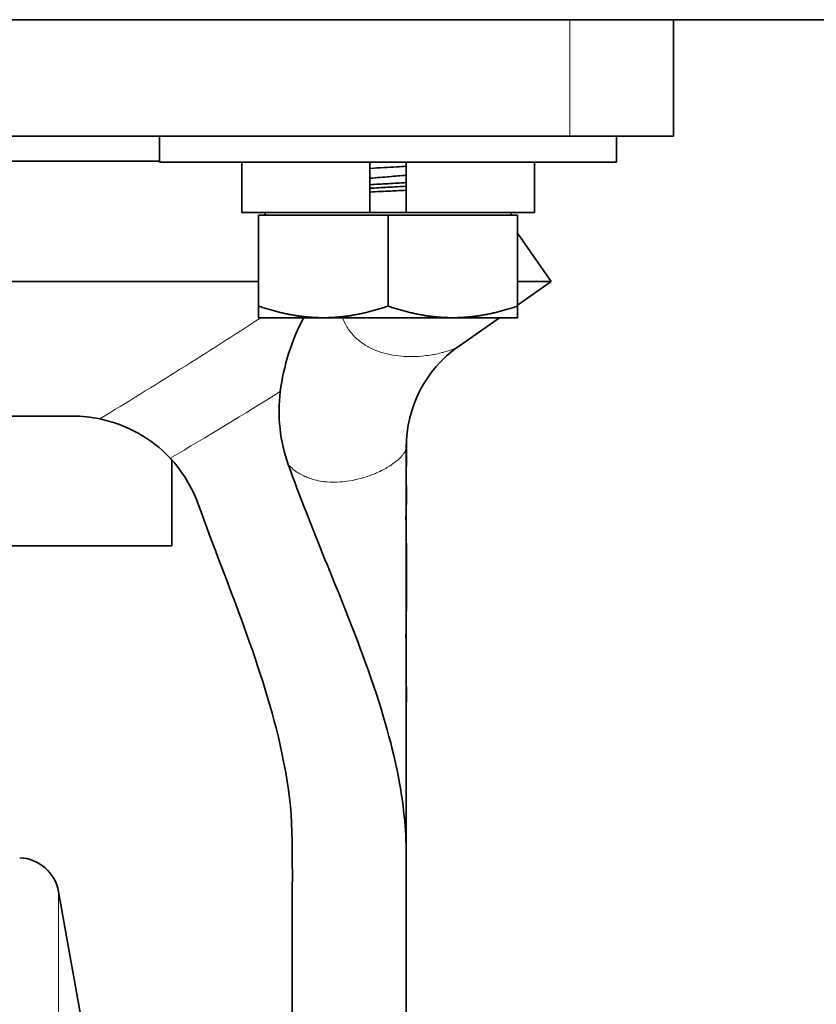
# Model space of a CAD drawing. Units: inches. Extents: x 0 to 17, y 0 to 11.
# Drawn here: x 2.5 to 2.7, y 5.4 to 5.6 of the extents above; entities that cross this region are included whole.
import ezdxf

# ---------------------------------------------------------------- set-up
doc = ezdxf.new("R2010")
doc.units = ezdxf.units.IN
doc.header["$LTSCALE"] = 0.75
doc.header["$MEASUREMENT"] = 0
doc.layers.add('Visible', color=7, linetype='Continuous', lineweight=35)
doc.layers.add('Visible Narrow', color=7, linetype='Continuous', lineweight=18)

msp = doc.modelspace()

# ---------------------------------------------------------------- linework, layer by layer
at = {"layer": 'Visible', "extrusion": (0, 1, 0)}
for p, q in [((1.957997, 5.593681), (5.839493, 5.593681)), ((2.686392, 5.565556), (2.686392, 5.593681)), ((2.219266, 5.565556), (2.661392, 5.565556)), ((2.56237, 5.565556), (2.56237, 5.559306)), ((2.686392, 5.565556), (2.661392, 5.565556)), ((2.67262, 5.565556), (2.67262, 5.559306)), ((2.56237, 5.559565), (2.318289, 5.559565)), ((2.67262, 5.559306), (2.56237, 5.559306)), ((2.582182, 5.547181), (2.582182, 5.559306)), ((2.613126, 5.547181), (2.613126, 5.559306)), ((2.621863, 5.547181), (2.621863, 5.559306)), ((2.652807, 5.547181), (2.652807, 5.559306)), ((2.582182, 5.547181), (2.613126, 5.547181)), ((2.617495, 5.546546), (2.586245, 5.546546)), ((2.586245, 5.546546), (2.586245, 5.524582)), ((2.587807, 5.546546), (2.587807, 5.547181)), ((2.621863, 5.547181), (2.613126, 5.547181)), ((2.648745, 5.546546), (2.617495, 5.546546)), ((2.617495, 5.546546), (2.617495, 5.524582)), ((2.621863, 5.547181), (2.652807, 5.547181)), ((2.647182, 5.546546), (2.647182, 5.547181)), ((2.648745, 5.546546), (2.648745, 5.524582)), ((2.648745, 5.542191), (2.656892, 5.530556)), ((2.586245, 5.530556), (2.294414, 5.530556)), ((2.656892, 5.530556), (2.648745, 5.530556)), ((2.648745, 5.524851), (2.656892, 5.530556)), ((2.586245, 5.52179), (2.586245, 5.524582)), ((2.648745, 5.524582), (2.648745, 5.52179)), ((2.586245, 5.52179), (2.60187, 5.52179)), ((2.60187, 5.52179), (2.63312, 5.52179)), ((2.63312, 5.52179), (2.648745, 5.52179)), ((2.633945, 5.514489), (2.644373, 5.52179)), ((2.541533, 5.498056), (2.339126, 5.498056)), ((2.565329, 5.466806), (2.565329, 5.487471)), ((2.565329, 5.466806), (2.315329, 5.466806)), ((2.621892, 5.401309), (2.621892, 5.401359)), ((2.621892, 5.396017), (2.621892, 5.400797)), ((2.549704, 5.318056), (2.53799, 5.383321))]:
    msp.add_line(p, q, dxfattribs=at)
at = {"layer": 'Visible', "extrusion": (1e-16, 0, -1)}
for centre, radius, start, end in [((-2.644789, 5.496903), 0.0537843427499219, 7.555584, 27.559425), ((-2.65151, 5.490646), 0.0296085850322579, 359.839043, 54.707238), ((-2.630045, 5.499358), 0.0388467779318856, 340.478411, 6.825679), ((-2.54147, 5.466884), 0.0311722052915235, 90.115896, 101.925258), ((-2.541486, 5.465811), 0.0322189365020991, 101.50408, 136.706933), ((-2.274001, 5.48954), 0.3479362209239702, 179.609153, 180.813209), ((-2.541045, 5.465713), 0.0326057149246938, 137.113217, 160.146352), ((-2.343143, 5.479224), 0.2787831235226013, 179.258397, 180.826283), ((-1.840494, 5.458586), 0.7814657580980942, 178.880057, 181.032241), ((-2.555007, 5.430692), 0.0669385432317775, 177.738961, 182.343477), ((-2.528148, 5.381554), 0.01, 92.602562, 169.824489)]:
    msp.add_arc(centre, radius, start, end, dxfattribs=at)
at = {"layer": 'Visible'}
for points, knots in [([(2.621863299938695, 5.558314159335), (2.621127418105743, 5.558268614454717), (2.620374075571817, 5.558223478594575), (2.617525054011593, 5.55805825089167), (2.615392931954829, 5.557945245569053), (2.613276752248339, 5.557818196378584), (2.613201386373248, 5.557813659895709), (2.613126188256046, 5.557809121765763)], [0.6727821555862263, 0.6727821555862263, 0.6727821555862263, 0.6727821555862263, 0.720432852747144, 0.720432852747144, 0.8502703374553915, 0.8502703374553915, 0.8550758454827185, 0.8550758454827185, 0.8550758454827185, 0.8550758454827185]), ([(2.613126258438796, 5.555426306349719), (2.614817663480152, 5.555572916517496), (2.616415439365027, 5.555703536973201), (2.619188674364067, 5.55592609031752), (2.620550071218985, 5.556041816569104), (2.62186330005602, 5.55616006654695)], [1.699698348761871, 1.699698348761871, 1.699698348761871, 1.699698348761871, 1.822022519107139, 1.822022519107139, 1.942851373431773, 1.942851373431773, 1.942851373431773, 1.942851373431773]), ([(2.621863295069033, 5.55437051373617), (2.620416296518214, 5.554285707572927), (2.618933192903114, 5.554202606341203), (2.615986214561644, 5.554044581386648), (2.61453861517657, 5.553963349155852), (2.613126190247157, 5.553880515525251)], [-2.347913428423787, -2.347913428423787, -2.347913428423787, -2.347913428423787, -2.257293962036714, -2.257293962036714, -2.168762333758579, -2.168762333758579, -2.168762333758579, -2.168762333758579]), ([(2.613126190242155, 5.553012459969917), (2.614544399059013, 5.553095632802704), (2.615998036918199, 5.553177189093212), (2.618945025501488, 5.553335155155089), (2.620422086568851, 5.553417943860642), (2.621863296654964, 5.553502429376631)], [-40.74282276370021, -40.74282276370021, -40.74282276370021, -40.74282276370021, -40.65285006229729, -40.65285006229729, -40.56149725085085, -40.56149725085085, -40.56149725085085, -40.56149725085085]), ([(2.621863299169035, 5.552544225065233), (2.620657306670182, 5.552479340253944), (2.619417030984095, 5.552415594147175), (2.616549623068522, 5.552274885957142), (2.614847912816458, 5.552190864277133), (2.613126183707663, 5.552100605776305)], [2.754907504298146, 2.754907504298146, 2.754907504298146, 2.754907504298146, 2.803184816143965, 2.803184816143965, 2.865271309937661, 2.865271309937661, 2.865271309937661, 2.865271309937661]), ([(2.621900152136731, 5.490564332470865), (2.62190293182175, 5.488353590759574), (2.621904288453833, 5.486099733504676), (2.621902424053587, 5.483012575330623), (2.621901644929721, 5.482170942341379), (2.621900132891141, 5.48071385906565), (2.62189942749228, 5.480087134225872), (2.621898353329697, 5.479025080909356), (2.621897967896074, 5.478597911112148), (2.621897576414539, 5.477827400484839), (2.621897520762558, 5.477396621317407), (2.621897687321052, 5.476270649608807), (2.621898039250027, 5.475537766409964), (2.62189854817916, 5.473669691440501), (2.621898446858722, 5.47250731692925), (2.621896958715069, 5.470151887506268), (2.621895591198835, 5.468950999876277), (2.621893703329533, 5.467297541534905), (2.621893191718527, 5.46684562607199), (2.621892556550847, 5.466224923989991), (2.621892389108552, 5.466054335612452), (2.62189215680587, 5.465803434472785), (2.621892080547013, 5.465718262521431), (2.621891993728013, 5.465617963969514), (2.621891973274614, 5.465594031708509), (2.62189193618019, 5.465550144339565), (2.621891919395466, 5.465530022814894), (2.62189187535273, 5.465476703130976), (2.621891854400473, 5.465450590232371), (2.621891777049995, 5.465352932319862), (2.621891774851974, 5.465346714604806), (2.621891762191808, 5.465327479855645), (2.62189176098559, 5.465324896241874), (2.62189176098559, 5.46532489624304)], [0, 0, 0, 0, 0.1384014364208791, 0.1384014364208791, 0.1902284220499266, 0.1902284220499266, 0.229212564240217, 0.229212564240217, 0.2608131389678379, 0.2608131389678379, 0.2921776411759799, 0.2921776411759799, 0.3398227341627503, 0.3398227341627503, 0.4116164586740883, 0.4116164586740883, 0.4850482991370355, 0.4850482991370355, 0.5125680112522399, 0.5125680112522399, 0.5229009872308341, 0.5229009872308341, 0.5281338519318459, 0.5281338519318459, 0.5298683205113669, 0.5298683205113669, 0.5316052443558342, 0.5316052443558342, 0.5351153044010577, 0.5351153044010577, 0.54923568607365, 0.54923568607365, 0.5614098504314913, 0.5614098504314913, 0.5614098504314913, 0.5614098504314913]), ([(2.593431716769828, 5.486376531779235), (2.598811534616288, 5.471131885410585), (2.605686289514096, 5.455873896862942), (2.619354939964068, 5.418886592108578), (2.621669894703245, 5.40513023990069), (2.621928095115208, 5.390747994399917), (2.621891961608298, 5.385085848103219), (2.621892049979123, 5.356180599106124), (2.621891876213794, 5.351163079314062), (2.62189171768432, 5.328129136642534), (2.621891886452203, 5.312112326362533), (2.621891903816958, 5.231105024478954), (2.621891890629285, 5.166114532875066), (2.621891890629285, 5.101124041271179)], [-19.37191596866786, -19.37191596866786, -19.37191596866786, -19.37191596866786, -14.50610796033267, -14.50610796033267, -7.592221820590845, -7.592221820590845, -5.815343767162356, -5.815343767162356, -5.351756236728772, -5.351756236728772, -4.293604115908406, -4.293604115908406, -9.999999997e-07, -9.999999997e-07, -9.999999997e-07, -9.999999997e-07]), ([(2.621894328660118, 5.483343085544594), (2.621894328660118, 5.48334308554431), (2.621894329918404, 5.483340523093045), (2.621894343549683, 5.48332474281422), (2.621894356012035, 5.483310201784591), (2.62189445381864, 5.483234681555769), (2.621894502660325, 5.483198653451539), (2.621894637479954, 5.483101219335738), (2.621894693860213, 5.48306059627757), (2.621894822780859, 5.482966112044752), (2.621894895865125, 5.482911760395472), (2.621895014809524, 5.482820393208844), (2.621895060277211, 5.482784782277947), (2.621895105617568, 5.482748476745453)], [4.716975933793441, 4.716975933793441, 4.716975933793441, 4.716975933793441, 4.726608115565108, 4.726608115565108, 4.741963572494644, 4.741963572494644, 4.749754121455022, 4.749754121455022, 4.753621445617851, 4.753621445617851, 4.757472812143646, 4.757472812143646, 4.759814348846914, 4.759814348846914, 4.759814348846914, 4.759814348846914]), ([(2.57171274914117, 5.47678700232087), (2.575270402294563, 5.466912453854288), (2.579204995393865, 5.457031445694779), (2.58633939649826, 5.437344764894475), (2.589726995612181, 5.42702981937948), (2.594735801040542, 5.403253391911102), (2.594392490879954, 5.398852685607467), (2.594391453866137, 5.368662268753376), (2.594391934581381, 5.36085120045367), (2.594391896780962, 5.339146391422567), (2.594391890725546, 5.325252650688872), (2.594391890612996, 5.276332481045416), (2.59439189062914, 5.241306052135653), (2.59439189062914, 5.188754111600088), (2.59439189062914, 5.17122859997333), (2.59439189062914, 5.149320973455018), (2.59439189062914, 5.144938858563452), (2.59439189062914, 5.127412509538317), (2.59439189062914, 5.114268275404748), (2.59439189062914, 5.101124041271179)], [-9.79883880347866, -9.79883880347866, -9.79883880347866, -9.79883880347866, -8.667907342316846, -8.667907342316846, -7.54215411761562, -7.54215411761562, -6.06366028886206, -6.06366028886206, -5.547621306101159, -5.547621306101159, -4.629729980190705, -4.629729980190705, -2.315705565378444, -2.315705565378444, -1.157880944091957, -1.157880944091957, -0.8683760997930113, -0.8683760997930113, -1e-06, -1e-06, -1e-06, -1e-06]), ([(2.621891621419081, 5.465191570525837), (2.621891621419081, 5.465191570522667), (2.621891621538907, 5.465182739678829), (2.621891626694832, 5.465142612371619), (2.621891635719293, 5.465099503499688), (2.621891671087269, 5.464994809131226), (2.621891698807075, 5.464930783470007), (2.621891801706624, 5.464736209598303), (2.621891897825662, 5.464593698169817), (2.621892215580146, 5.464183066223657), (2.621892477894107, 5.463898258899137), (2.621893228675617, 5.463074671319312), (2.621893718889168, 5.462512151436949), (2.621894606750629, 5.460866976930698), (2.621894472024223, 5.459755496282699), (2.621893509350684, 5.458306461875066), (2.621893237057747, 5.457967279304852), (2.621892717374294, 5.457376067920028), (2.621892478723566, 5.457121342960304), (2.621892109553527, 5.456732142313501), (2.621891971496779, 5.456587548832211), (2.621891809348426, 5.456414176776567), (2.621891764047632, 5.456365096519295), (2.621891680980525, 5.456273328550096), (2.62189164629126, 5.45623359782952), (2.621891587359641, 5.456163434183046), (2.621891566208432, 5.456136004633803), (2.62189152047722, 5.456071886389231), (2.621891509233137, 5.456048289879023), (2.621891499268713, 5.456016565837126), (2.621891498266677, 5.456006470630543), (2.62189150023687, 5.455984768519252), (2.621891497128444, 5.455968537836783), (2.621891635685415, 5.455812096265864), (2.621891764362771, 5.455704780062098), (2.621892199083958, 5.455432691858188), (2.621892548079358, 5.45525654789839), (2.621893721960304, 5.45474247227591), (2.621894718448857, 5.454375376756408), (2.621897242657951, 5.453426249563322), (2.621898773633347, 5.452819132162723), (2.621901822833478, 5.451095767760725), (2.621902261050763, 5.449947897065044), (2.621900910325621, 5.448225949601567), (2.621900124949888, 5.447631831747597), (2.621898700932888, 5.446598606626507), (2.621898118442231, 5.44617972932676), (2.621897540223926, 5.445502653987069), (2.621897419276592, 5.44518850797821), (2.621897388821707, 5.443783923577011), (2.6218975927477, 5.442359434249838), (2.621895325610239, 5.440734905568469), (2.621894913591859, 5.440465826218574), (2.621894351600303, 5.440095543420836), (2.62189417539048, 5.439978624857674), (2.621893903933369, 5.439792271133933), (2.621893798708015, 5.439717562245177), (2.621893576193542, 5.439552001053227), (2.621893482387804, 5.439473704211516), (2.621893342223302, 5.439340890214256), (2.621893303820115, 5.439290675769349), (2.621893262135927, 5.439212550274655), (2.621893248225887, 5.439170686163305), (2.621893271160615, 5.438976838144577), (2.621893354760914, 5.438817553155681), (2.621893713224153, 5.438424788383562), (2.621894015619545, 5.438177199068159), (2.621894715120561, 5.437558589985154), (2.621895094866658, 5.437168478747071), (2.621895478280976, 5.436204878773842), (2.621895255760591, 5.435613335552809), (2.621894477539854, 5.434732482510851), (2.621894162839453, 5.434443898832343), (2.62189360160346, 5.433941687050834), (2.621893356877535, 5.433725879262603), (2.62189301694093, 5.433397386277449), (2.621892901431465, 5.433277753284661), (2.621892740881548, 5.433095063675041), (2.621892684100885, 5.433025343050297), (2.621892568917246, 5.432874173642241), (2.621892520623987, 5.432800928787976), (2.62189244918477, 5.432679585642874), (2.621892427398279, 5.432632450903899), (2.621892388998958, 5.432529558154016), (2.62189238606993, 5.432489573488943), (2.621892392389099, 5.432439269647848), (2.621892397795818, 5.432413885515435), (2.621892459052787, 5.432289278867751), (2.621892523642145, 5.432192563475566), (2.621892726439455, 5.431946093543168), (2.621892879943743, 5.431785956829312), (2.621893293018501, 5.431346761386892), (2.621893561061142, 5.431046843415155), (2.621893991548176, 5.430282209584008), (2.62189403636944, 5.429798212637012), (2.621893728344502, 5.428854624645649), (2.62189341398016, 5.428387706206068), (2.621893071565182, 5.427780436100943), (2.621892989408479, 5.427617341005089), (2.621892861202468, 5.427329394271501), (2.621892811800535, 5.427201395631302), (2.621892716812908, 5.426914523279826), (2.621892686055844, 5.426772955751059), (2.621892659981995, 5.426550129227768), (2.621892664463757, 5.426466574065184), (2.621892683316218, 5.426372065050927), (2.621892690471895, 5.426347161437602), (2.621892711555346, 5.426290278032196), (2.621892732774995, 5.426246531291998), (2.621892835334847, 5.426081121987882), (2.621892919558376, 5.425963420524266), (2.621893133528601, 5.425665398764526), (2.62189326952307, 5.425473486752704), (2.62189355721216, 5.424944591842139), (2.621893658950284, 5.424586457216618), (2.621893610048573, 5.423901114707027), (2.621893494123469, 5.42357324709247), (2.621893232958427, 5.42300800106484), (2.621893104665787, 5.422767386871623), (2.62189289032085, 5.42229042262755), (2.621892815541741, 5.422058383470552), (2.621892732266132, 5.421666717717537), (2.621892724638655, 5.421506832645832), (2.621892749911239, 5.421234553156687), (2.621892788937884, 5.421129144937383), (2.621892863645371, 5.421006468850564), (2.621892910573023, 5.420941795623001), (2.621893055833425, 5.420764952666575), (2.621893156539272, 5.420650913782885), (2.621893419544676, 5.420334910999843), (2.621893586072928, 5.420115065256006), (2.621893853497567, 5.419542003865178), (2.621893877573938, 5.419169325183972), (2.621893617652631, 5.418461457544141), (2.621893379841139, 5.418123721581985), (2.621893001117541, 5.417632856620008), (2.621892869732846, 5.417467900440502), (2.62189268633142, 5.417217132057247), (2.621892622257973, 5.417121682750821), (2.621892514066303, 5.41693906601893), (2.621892477336814, 5.416859123312114), (2.621892424395809, 5.416714784218391), (2.621892415176716, 5.416657852929766), (2.621892413992782, 5.416567567389005), (2.621892422089331, 5.416533783318602), (2.621892453988266, 5.416463024861542), (2.621892465168684, 5.416436865420313), (2.621892771302327, 5.416204702077095), (2.621893024734163, 5.41604721673596), (2.621893670507915, 5.415651707112605), (2.621894077005663, 5.415399574843891), (2.621894781908849, 5.414767863709437), (2.621894981376271, 5.414368516119345), (2.62189478588084, 5.413683034832193), (2.621894567773324, 5.413398553122702), (2.621894286159204, 5.413124257191332)], [2.373134227821028, 2.373134227821028, 2.373134227821028, 2.373134227821028, 2.376356094610935, 2.376356094610935, 2.382014106468165, 2.382014106468165, 2.388175904931742, 2.388175904931742, 2.399523840393352, 2.399523840393352, 2.419496785626713, 2.419496785626713, 2.45580156280953, 2.45580156280953, 2.524469831405826, 2.524469831405826, 2.54541297526882, 2.54541297526882, 2.561138149509272, 2.561138149509272, 2.570424778911165, 2.570424778911165, 2.574652386987958, 2.574652386987958, 2.579835299836505, 2.579835299836505, 2.586227379725784, 2.586227379725784, 2.598453221387008, 2.598453221387008, 2.606774995354929, 2.606774995354929, 2.619337398473094, 2.619337398473094, 2.631398414814559, 2.631398414814559, 2.646918308480052, 2.646918308480052, 2.67387280566359, 2.67387280566359, 2.713793775782739, 2.713793775782739, 2.785631110455018, 2.785631110455018, 2.823205025944528, 2.823205025944528, 2.856315362333484, 2.856315362333484, 2.884751297503305, 2.884751297503305, 2.973027789162578, 2.973027789162578, 2.99053610509967, 2.99053610509967, 2.999089749664238, 2.999089749664238, 3.005763130625469, 3.005763130625469, 3.016111634955958, 3.016111634955958, 3.028372780345242, 3.028372780345242, 3.040130377525726, 3.040130377525726, 3.05744809559935, 3.05744809559935, 3.077648673286163, 3.077648673286163, 3.104346158190049, 3.104346158190049, 3.141651259765135, 3.141651259765135, 3.159675131570099, 3.159675131570099, 3.173209346722816, 3.173209346722816, 3.181242232783466, 3.181242232783466, 3.186810055263966, 3.186810055263966, 3.194929295166034, 3.194929295166034, 3.203846488383891, 3.203846488383891, 3.219101009775095, 3.219101009775095, 3.228107095276889, 3.228107095276889, 3.239253598517497, 3.239253598517497, 3.253257327945229, 3.253257327945229, 3.2749976818209, 3.2749976818209, 3.306478512794674, 3.306478512794674, 3.335864482463497, 3.335864482463497, 3.34706528496431, 3.34706528496431, 3.35714138658683, 3.35714138658683, 3.372490516307262, 3.372490516307262, 3.388327766295352, 3.388327766295352, 3.394927167465219, 3.394927167465219, 3.404880059584788, 3.404880059584788, 3.41680327418419, 3.41680327418419, 3.432287483987489, 3.432287483987489, 3.457228368293538, 3.457228368293538, 3.479041547756631, 3.479041547756631, 3.495422776480212, 3.495422776480212, 3.513998022839549, 3.513998022839549, 3.53350351198473, 3.53350351198473, 3.55619756169688, 3.55619756169688, 3.566568687449135, 3.566568687449135, 3.578076420830574, 3.578076420830574, 3.595603297808171, 3.595603297808171, 3.621201092800693, 3.621201092800693, 3.643358736526811, 3.643358736526811, 3.654934275621135, 3.654934275621135, 3.663355061816404, 3.663355061816404, 3.674111549424962, 3.674111549424962, 3.687772890525524, 3.687772890525524, 3.701109485655794, 3.701109485655794, 3.72113768929416, 3.72113768929416, 3.73952699433037, 3.73952699433037, 3.760831671048375, 3.760831671048375, 3.788864599908735, 3.788864599908735, 3.808054566307299, 3.808054566307299, 3.808054566307299, 3.808054566307299]), ([(2.621891941422518, 5.465556301131491), (2.621891941149442, 5.465400950616536), (2.621891941677858, 5.465266808373731), (2.621891944730805, 5.464976408214821), (2.621891947730318, 5.464851437023013), (2.621891955160435, 5.464660085489655), (2.621891958179048, 5.464593827157023), (2.621891962483687, 5.464511386163317)], [0.7331844841181931, 0.7331844841181931, 0.7331844841181931, 0.7331844841181931, 0.7483263886553717, 0.7483263886553717, 0.7715963635624687, 0.7715963635624687, 0.7827181497888205, 0.7827181497888205, 0.7827181497888205, 0.7827181497888205]), ([(2.621891911190914, 5.456522883278455), (2.62189191112202, 5.456454647496593), (2.621891911106331, 5.456375634367557), (2.621891911287775, 5.456105133335118), (2.621891911738202, 5.455872281832697), (2.621891913707031, 5.455008442031578), (2.62189191504467, 5.45425540147808), (2.621891913856416, 5.452543425924007), (2.621891910868725, 5.451543021964507), (2.62189190534832, 5.449882748228437), (2.621891903034565, 5.449215874931792), (2.6218918987297, 5.447813703496458), (2.621891896829538, 5.447086238355494), (2.62189189474293, 5.445768397811312), (2.621891894730424, 5.445135676504124), (2.621891894902319, 5.443737976128089), (2.621891894738837, 5.443015054121718), (2.621891893711563, 5.442056171739059), (2.621891893403699, 5.441816174569707), (2.621891892729991, 5.441338586522199), (2.621891892347321, 5.441091352997006), (2.621891891895984, 5.440797020499101), (2.621891891769564, 5.440713329936716), (2.621891891571067, 5.440576304899109), (2.621891891506038, 5.440526941730841), (2.621891891380073, 5.440420824761892), (2.621891891362565, 5.4403902161813), (2.621891891348468, 5.440326465001067), (2.621891891363702, 5.440297828484346), (2.621891891488985, 5.440224306343286), (2.621891891565383, 5.440189058729798), (2.621891891889163, 5.440078000362349), (2.621891892149506, 5.439999781286322), (2.621891892870053, 5.439799595990072), (2.621891893167457, 5.4397182302178), (2.621891893914153, 5.439508223041443), (2.621891894385498, 5.439371500680847), (2.621891895397538, 5.439046153026444), (2.621891895928683, 5.438850901811953), (2.621891896989154, 5.438334920526447), (2.62189189732976, 5.438007550534936), (2.621891897483692, 5.437245880386707), (2.621891897098066, 5.436808963960607), (2.621891896029637, 5.436082428155627), (2.621891895487578, 5.435791466175991), (2.621891894405962, 5.435255078023411), (2.621891893864585, 5.435003432190621), (2.621891893155861, 5.434663972198253), (2.621891892936446, 5.434556633829011), (2.621891892583107, 5.434376200138691), (2.621891892446456, 5.434301726281684), (2.621891892229541, 5.434174723034581), (2.621891892157918, 5.434125674077455), (2.62189189193532, 5.433949335660807), (2.621891891933273, 5.433896096183862), (2.621891892157236, 5.433721010377993), (2.621891892276607, 5.433654596683739), (2.621891892715211, 5.433469474704486), (2.621891893060819, 5.433345433072053), (2.621891893820475, 5.43305805172948), (2.621891894181999, 5.432915083124962), (2.621891895080807, 5.432491044644644), (2.621891895530097, 5.432185070594416), (2.621891896003717, 5.431461821913769), (2.621891895852968, 5.431034324810112), (2.621891895167436, 5.430325644628857), (2.621891894779764, 5.43004168777572), (2.62189189398191, 5.429519352560725), (2.621891893573547, 5.429275116754809), (2.621891893053543, 5.42895210154383), (2.621891892895519, 5.428851476477968), (2.621891892603571, 5.428655420152566), (2.621891892483745, 5.428566250592956), (2.621891892301164, 5.428412442839606), (2.62189189224955, 5.428354187308313), (2.621891892153143, 5.428201982168487), (2.621891892155872, 5.428123294170736), (2.621891892289795, 5.427969718455727), (2.621891892331632, 5.427930600186458), (2.621891892387111, 5.427886363717554)], [1.723604344492407, 1.723604344492407, 1.723604344492407, 1.723604344492407, 1.734493787055773, 1.734493787055773, 1.755850272326095, 1.755850272326095, 1.80361437148543, 1.80361437148543, 1.86675144871871, 1.86675144871871, 1.908859697874627, 1.908859697874627, 1.956911923028155, 1.956911923028155, 2.012376736262944, 2.012376736262944, 2.058452494824158, 2.058452494824158, 2.073735167738877, 2.073735167738877, 2.089402230403975, 2.089402230403975, 2.097162427419788, 2.097162427419788, 2.106359515391193, 2.106359515391193, 2.123569905738146, 2.123569905738146, 2.146488948932013, 2.146488948932013, 2.161793927725724, 2.161793927725724, 2.177363007679136, 2.177363007679136, 2.185073456678868, 2.185073456678868, 2.194817184562676, 2.194817184562676, 2.20729337837722, 2.20729337837722, 2.227383272647623, 2.227383272647623, 2.254137458050331, 2.254137458050331, 2.271994370640182, 2.271994370640182, 2.287485468399569, 2.287485468399569, 2.29522588273272, 2.29522588273272, 2.302950114017562, 2.302950114017562, 2.3121070598776, 2.3121070598776, 2.34477495455726, 2.34477495455726, 2.360107844040193, 2.360107844040193, 2.375669015887826, 2.375669015887826, 2.386702613396543, 2.386702613396543, 2.406041250484764, 2.406041250484764, 2.432464799657073, 2.432464799657073, 2.450101650932926, 2.450101650932926, 2.465585736315212, 2.465585736315212, 2.473290368641267, 2.473290368641267, 2.482932528282693, 2.482932528282693, 2.494536066351312, 2.494536066351312, 2.518602161210966, 2.518602161210966, 2.525878159539293, 2.525878159539293, 2.525878159539293, 2.525878159539293]), ([(2.621891994456291, 5.456611044088109), (2.6218919867581, 5.456356659968648), (2.62189197986072, 5.456111848265652), (2.621891972306457, 5.455780962005883), (2.621891970226442, 5.455674416119056), (2.621891968710997, 5.455576927311625)], [0.9532472210506583, 0.9532472210506583, 0.9532472210506583, 0.9532472210506583, 0.9698630396337479, 0.9698630396337479, 0.9785174926051904, 0.9785174926051904, 0.9785174926051904, 0.9785174926051904]), ([(2.621891892034, 5.423126875934388), (2.621891892033318, 5.423066159558833), (2.621891892061967, 5.42302282708814), (2.621891892207941, 5.422920176399766), (2.62189189230753, 5.422867920803922), (2.62189189269111, 5.422714829770218), (2.621891893004658, 5.42260923280365), (2.621891893680412, 5.42236803108496), (2.621891893935298, 5.42227370084787), (2.621891894395957, 5.422081066098837), (2.621891894605141, 5.421984304855414), (2.621891895401631, 5.421551598559236), (2.621891895700855, 5.421185401348019), (2.621891895582166, 5.420314906119033), (2.621891894876398, 5.41979996931626), (2.621891893494876, 5.419037725750649), (2.621891892985104, 5.418785752522567), (2.621891892245457, 5.418420305044886), (2.621891891995801, 5.418296703846555), (2.62189189169203, 5.418142165037564), (2.621891891602672, 5.418095805915692), (2.62189189145738, 5.418018957902256), (2.621891891399627, 5.41798761419119), (2.621891891275936, 5.417918665161556), (2.62189189122887, 5.417890385043299), (2.621891890957158, 5.417718276276535), (2.621891891073573, 5.41774079084286), (2.621891891095629, 5.417731842862131), (2.621891891100176, 5.417730834196474), (2.621891891100176, 5.417730834196624)], [2.656930563852184, 2.656930563852184, 2.656930563852184, 2.656930563852184, 2.676011426435236, 2.676011426435236, 2.691329081495037, 2.691329081495037, 2.706972407583521, 2.706972407583521, 2.714681458430565, 2.714681458430565, 2.721357002846111, 2.721357002846111, 2.743642301183972, 2.743642301183972, 2.775098263683113, 2.775098263683113, 2.790455793608581, 2.790455793608581, 2.798260514726409, 2.798260514726409, 2.802119657396412, 2.802119657396412, 2.8059623251168, 2.8059623251168, 2.812509205771319, 2.812509205771319, 2.857371956114891, 2.857371956114891, 2.872629052503535, 2.872629052503535, 2.872629052503535, 2.872629052503535]), ([(2.621894286159204, 5.413124257191332), (2.621894016848273, 5.412861944910064), (2.621893686696012, 5.412602149923942), (2.621893268074018, 5.412252431034748), (2.621893152112306, 5.412143616998498), (2.62189303617697, 5.412009869873816), (2.621893012326836, 5.411968790922195), (2.621892973216745, 5.411857157745997), (2.621892990264086, 5.411745613985987), (2.621893642091436, 5.411290397788341), (2.621894533149998, 5.41092718375993), (2.621896270827619, 5.410083872337245), (2.621896996148961, 5.40961185880698), (2.621897271434818, 5.408768599343273), (2.621897092320295, 5.408398715537765), (2.621896451882093, 5.407688629464634), (2.621896028688297, 5.407369646009163), (2.621895621632347, 5.406950284394753), (2.621895522376462, 5.406794963655024), (2.621895411340119, 5.406171657792932), (2.62189637742199, 5.40567649567034), (2.621897275824039, 5.404504242591737), (2.621897330071078, 5.404033135532014), (2.6218963661629, 5.403290586580189), (2.621895969014531, 5.403064224316986), (2.621895161758175, 5.402683432225691), (2.621894804569365, 5.402530527007333), (2.621894195333425, 5.402282449788534), (2.621893949106379, 5.402185149929874), (2.621893365360847, 5.401956453932013), (2.621893029509237, 5.40182620120422), (2.621892527628688, 5.401626513399934), (2.621892335039092, 5.401547844508687), (2.621891994028374, 5.401404043524483), (2.621891852238832, 5.401341080220578), (2.621891568348473, 5.401209764500928), (2.621891456578623, 5.401152490110554), (2.621891220316683, 5.401024074153493), (2.62189115490537, 5.400977401332599), (2.621891073068127, 5.400914590818547), (2.621891061966607, 5.400900226772758), (2.621891061966607, 5.400900226772655)], [0, 0, 0, 0, 0.0183515804929896, 0.0183515804929896, 0.0339900510416878, 0.0339900510416878, 0.0466883234326729, 0.0466883234326729, 0.0771776130575833, 0.0771776130575833, 0.1162518135147842, 0.1162518135147842, 0.1519472977298572, 0.1519472977298572, 0.1785072613909271, 0.1785072613909271, 0.2073795052030834, 0.2073795052030834, 0.2309006195227511, 0.2309006195227511, 0.3017397723498169, 0.3017397723498169, 0.3374236419225208, 0.3374236419225208, 0.3518581432107833, 0.3518581432107833, 0.3610766990089021, 0.3610766990089021, 0.3670042433270138, 0.3670042433270138, 0.3755809385960542, 0.3755809385960542, 0.3825412544021312, 0.3825412544021312, 0.3905794622752506, 0.3905794622752506, 0.4025970047122465, 0.4025970047122465, 0.4243436768117173, 0.4243436768117173, 0.4465977530917366, 0.4465977530917366, 0.4465977530917366, 0.4465977530917366]), ([(2.621892006268808, 5.401408199042392), (2.62189200131138, 5.400953511284377), (2.621891993919234, 5.40050453887252), (2.62189197494672, 5.399246765162081), (2.621891957936895, 5.398487796453733), (2.621891939747456, 5.397396599854826), (2.621891930969013, 5.396765145055748), (2.62189192446749, 5.395769978194767), (2.621891925291947, 5.395384362908417), (2.621891929165713, 5.395020427892538)], [0.7580838639086864, 0.7580838639086864, 0.7580838639086864, 0.7580838639086864, 0.789774648447187, 0.789774648447187, 0.847553071845572, 0.847553071845572, 0.8972453816821909, 0.8972453816821909, 0.9322621903187504, 0.9322621903187504, 0.9322621903187504, 0.9322621903187504]), ([(2.621888168818031, 5.39966632947448), (2.621888168818031, 5.3996663294749), (2.621888175573531, 5.399655220113623), (2.621888233653407, 5.39959044923053), (2.621888340205032, 5.399498719671849), (2.621888825792666, 5.399189299780706), (2.621889350291667, 5.398922874784727), (2.621890547829934, 5.398201880763369), (2.621891161005351, 5.397705636243142), (2.621891355933939, 5.396867363549238), (2.621891272930952, 5.396541379645249), (2.621891087063204, 5.396081158155152), (2.621891010568333, 5.395925461038357), (2.621890921999693, 5.395713044557802), (2.621890900079961, 5.395643623333331), (2.621890871424739, 5.395505369991474), (2.621890878686599, 5.395457399522935), (2.621890914949744, 5.395365752105775), (2.621890953432284, 5.395334103468966), (2.621891070937863, 5.395269397439119), (2.621891443651747, 5.395131602461244), (2.621894068448682, 5.394496403166126), (2.62189618880302, 5.394028216389313), (2.621898650141929, 5.392977861351932), (2.621898919619297, 5.39239666193826), (2.621898501378609, 5.391579228086731), (2.621898200031182, 5.391311976145725), (2.621897934702701, 5.390927808711279), (2.621897890872332, 5.390787100341364), (2.621897916437774, 5.390656721281062)], [0.5807903076041353, 0.5807903076041353, 0.5807903076041353, 0.5807903076041353, 0.5900000288057357, 0.5900000288057357, 0.6127634807502984, 0.6127634807502984, 0.6484345497983481, 0.6484345497983481, 0.6906139926206106, 0.6906139926206106, 0.7152418113548663, 0.7152418113548663, 0.7319947860560676, 0.7319947860560676, 0.7478217223534641, 0.7478217223534641, 0.7728919506620748, 0.7728919506620748, 0.8078839520553861, 0.8078839520553861, 0.8609368979734391, 0.8609368979734391, 0.9113476784091439, 0.9113476784091439, 0.9560830776408658, 0.9560830776408658, 0.9928717507809524, 0.9928717507809524, 1.025576637361143, 1.025576637361143, 1.025576637361143, 1.025576637361143]), ([(2.594391273735482, 5.390012605875131), (2.594391273735482, 5.390012605875299), (2.594391279121737, 5.390024650228554), (2.594391290863086, 5.390083560619304), (2.594391299780227, 5.390132833874827), (2.594391280624677, 5.390344246158233), (2.594391264846308, 5.390456400698057), (2.594391197880213, 5.39078549197717), (2.594391167719322, 5.390924059845373), (2.594391102778672, 5.391249095816664), (2.594391068460481, 5.391436531112561), (2.594391012039295, 5.391892965347564), (2.594390999864572, 5.392171102630548), (2.594391051530465, 5.39270022739909), (2.594391117341956, 5.392960034291245), (2.594391199794472, 5.393176573524033)], [0.058586004501288, 0.058586004501288, 0.058586004501288, 0.058586004501288, 0.0929344285343644, 0.0929344285343644, 0.1383991401304996, 0.1383991401304996, 0.1661864525692198, 0.1661864525692198, 0.1796915911151847, 0.1796915911151847, 0.1930324454506033, 0.1930324454506033, 0.2116236028226296, 0.2116236028226296, 0.229214280242253, 0.229214280242253, 0.229214280242253, 0.229214280242253]), ([(2.621892008841086, 5.392360375911741), (2.621892028144429, 5.391966218021734), (2.621892045685399, 5.391414164625929), (2.621892045872982, 5.390299975003915), (2.621892038848045, 5.389763573092334), (2.621892027948661, 5.388454704200788), (2.621892018126573, 5.387872725844143), (2.6218920147287, 5.38707522598627), (2.621892014893774, 5.386611088027871), (2.621892005147856, 5.386010299513912)], [1.057273516623989, 1.057273516623989, 1.057273516623989, 1.057273516623989, 1.115043832562296, 1.115043832562296, 1.171559766379666, 1.171559766379666, 1.261404741492783, 1.261404741492783, 1.324454603461529, 1.324454603461529, 1.324454603461529, 1.324454603461529]), ([(2.621891893439396, 5.375059632566584), (2.621891893209522, 5.375010950237126), (2.621891892759094, 5.374997068006776), (2.62189189522337, 5.374788705021594), (2.621891896059878, 5.374722649747386), (2.621891899978891, 5.374478764223201), (2.621891901901335, 5.37436398565087), (2.621891905866959, 5.374136008151113), (2.621891907353528, 5.37405150411109), (2.621891910520616, 5.373872116883593), (2.621891912212504, 5.373776573390362), (2.621891920842472, 5.373285907512916), (2.621891928130025, 5.37285567491464), (2.621891941568264, 5.372013846830285), (2.621891947931999, 5.371591604899296), (2.621891965144868, 5.370378215378169), (2.621891975075868, 5.369585864327604), (2.62189200709281, 5.366681309754802), (2.621892021885287, 5.364568400480091), (2.621892030635308, 5.362455671189168)], [0.2601329901793817, 0.2601329901793817, 0.2601329901793817, 0.2601329901793817, 0.3383144227636663, 0.3383144227636663, 0.364440496412854, 0.364440496412854, 0.3776265811144599, 0.3776265811144599, 0.3841041060118298, 0.3841041060118298, 0.3905652218815495, 0.3905652218815495, 0.4164535017267662, 0.4164535017267662, 0.442219882820403, 0.442219882820403, 0.4905201205975101, 0.4905201205975101, 0.61931246693226, 0.61931246693226, 0.61931246693226, 0.61931246693226])]:
    msp.add_open_spline(points, degree=3, knots=knots, dxfattribs=at)
at = {"layer": 'Visible', "extrusion": (0, 8.14627e-11, -1)}
for points, weights in [([(2.586244744959912, 5.524581539300128), (2.594618157223294, 5.521790401878961), (2.601869744959913, 5.521790401878962)], [1.691591402564684, 1.822436452912368, 1.822436452912368]), ([(2.633119744959913, 5.521790401878961), (2.640371332696531, 5.521790401878961), (2.648744744959913, 5.524581539300128)], [1.822436452912368, 1.822436452912368, 1.691591402564684])]:
    msp.add_rational_spline(points, weights, degree=2, dxfattribs=at)
at = {"layer": 'Visible', "extrusion": (3.1355e-11, -1.755278e-10, -1)}
msp.add_rational_spline([(2.601869744959913, 5.521790401878961), (2.609121332696531, 5.521790401878961), (2.617494744959913, 5.524581539300128)], [1.822436452912368, 1.822436452912369, 1.691591402564684], degree=2, dxfattribs=at)
at = {"layer": 'Visible'}
msp.add_rational_spline([(2.617494744959912, 5.524581539300128), (2.625868157223521, 5.521790401878961), (2.633119744959913, 5.521790401878961)], [1.691591402564685, 1.822436452912369, 1.822436452912368], degree=2, dxfattribs=at)
for points in [[(2.62189124737165, 5.437352140232348), (2.621884212784834, 5.437662761308185), (2.621875446967806, 5.437952812683464), (2.621864629142692, 5.438225294225773)], [(2.62189086506919, 5.417071754819255), (2.621891064566625, 5.41886585066876), (2.621891304331029, 5.420659946515237), (2.621891589679535, 5.422454042358287)]]:
    msp.add_open_spline(points, degree=3, dxfattribs=at)
at = {"layer": 'Visible Narrow', "extrusion": (0, 1, 0)}
for p, q in [((2.661392, 5.565556), (2.661392, 5.593681)), ((2.53799, 4.915291), (2.53799, 5.383321))]:
    msp.add_line(p, q, dxfattribs=at)
at = {"layer": 'Visible Narrow', "extrusion": (1e-16, 0, -1)}
for centre, radius, start, end in [((-1.807157, 6.720393), 1.429849506920682, 236.958087, 238.797492), ((-1.953001, 6.528354), 1.207062412871307, 238.065633, 239.538368)]:
    msp.add_arc(centre, radius, start, end, dxfattribs=at)
at = {"layer": 'Visible Narrow'}
for points, knots in [([(2.606513298374238, 5.52179040177992), (2.60656063905003, 5.521664422159382), (2.606609596562066, 5.521539826615581), (2.606660063555864, 5.521416771981228), (2.606765890516498, 5.521158732082646), (2.606878354801892, 5.520907469601516), (2.606997043377532, 5.520662575440026), (2.607011487062436, 5.520632773295566), (2.607026022916898, 5.520603065454578), (2.607040650635553, 5.520573451979994), (2.607145947115441, 5.520360281715281), (2.607255886002349, 5.520152162707555), (2.607370335445239, 5.519949078418816), (2.607630481670867, 5.519487463142421), (2.607913930987251, 5.519051856067404), (2.608217853739688, 5.518640681590654), (2.608346275011172, 5.518466941557695), (2.608478352037309, 5.518297564716485), (2.608613853316001, 5.51813241972476), (2.60879790699596, 5.517908100487604), (2.608988337564142, 5.517691638760179), (2.609184493918974, 5.517482748695157), (2.609523875492641, 5.517121335785248), (2.60988040047323, 5.516782592226502), (2.610251444760478, 5.516465429893479), (2.6103618625134, 5.516371046680063), (2.610473565551046, 5.516278574121452), (2.610586493288565, 5.516187987046378), (2.610851936638255, 5.515975056749525), (2.611124148288581, 5.515772545679678), (2.611402385281735, 5.515580117247679), (2.611797969393364, 5.515306531663497), (2.612205734210192, 5.515053327976084), (2.612623852808155, 5.514819700429628), (2.612700187911968, 5.514777047500389), (2.612776868023956, 5.514735046988553), (2.612853880641978, 5.514693692403214), (2.613617645841486, 5.514283562299212), (2.614414298526526, 5.51393710518196), (2.615231300763298, 5.513647857079317), (2.616116280528331, 5.513334542492867), (2.617025129069588, 5.513088352211175), (2.61794357362919, 5.512901242193303), (2.617955164062095, 5.51289888093364), (2.617966755993393, 5.512896529063772), (2.617978349394661, 5.512894186567014), (2.618906310907505, 5.512706687940157), (2.619843705999301, 5.512579261603494), (2.620776773591842, 5.512503283404279), (2.621608564004191, 5.512435552043613), (2.622436909816315, 5.512408701138945), (2.623251877282882, 5.512416163430169), (2.62334951392745, 5.512417057445091), (2.623446955776444, 5.51241844378142), (2.623544185108585, 5.512420310903844), (2.62445244698847, 5.512437752514133), (2.625342149677408, 5.512497168594276), (2.626198822114929, 5.512588538068132), (2.626885313852653, 5.51266175670591), (2.627550592636907, 5.512755485992602), (2.628186194988074, 5.512864072894172), (2.628344667583405, 5.512891146500928), (2.62850130525021, 5.512919147550556), (2.628655983949784, 5.512947988823865), (2.629240025459921, 5.51305688876198), (2.629796136469849, 5.513177763000602), (2.630317050176699, 5.513305499656336), (2.630488760515163, 5.513347605871063), (2.630656677848946, 5.51339046716905), (2.630820538756779, 5.513433902842518), (2.631285432141112, 5.51355713514672), (2.631717677462575, 5.513684990510906), (2.632112225001947, 5.513813504089677), (2.632278917210442, 5.513867799732452), (2.632438873659566, 5.513922216424255), (2.632591731382262, 5.513976466469742), (2.632849101898727, 5.514067808679818), (2.633086348357892, 5.514158678518239), (2.633301552016746, 5.514247712419264), (2.633367691310468, 5.514275075519719), (2.633431748530256, 5.51430226520223), (2.63349369035177, 5.514329257358217), (2.633633320361241, 5.514390103405515), (2.633762051788835, 5.514449840626333), (2.633879493219183, 5.514508187402595), (2.633923200510707, 5.514529901882299), (2.633965344065472, 5.514551423773759), (2.6340058676044, 5.51457271417639), (2.634043943231063, 5.514592718485974), (2.634080587407197, 5.514612517515057), (2.634115764674788, 5.514632086918203), (2.63418838063535, 5.514672483774084), (2.634254745787529, 5.514711902220425), (2.634314661001326, 5.514750208677371), (2.634339615013459, 5.514766162885445), (2.634363450182263, 5.514781924187441), (2.634386161292241, 5.514797489619528), (2.634391590107497, 5.514801210347234), (2.634396952398674, 5.514804918274442), (2.634402247912476, 5.514808613233916)], [0.0063900328499976, 0.0063900328499976, 0.0063900328499976, 0.0063900328499976, 0.0066331648154629, 0.0066331648154629, 0.0066331648154629, 0.0071430013449064, 0.0071430013449064, 0.0071430013449064, 0.0072050453798024, 0.0072050453798024, 0.0072050453798024, 0.007651664479002, 0.007651664479002, 0.007651664479002, 0.0086668400014473, 0.0086668400014473, 0.0086668400014473, 0.0090957981170468, 0.0090957981170468, 0.0090957981170468, 0.009678459185106, 0.009678459185106, 0.009678459185106, 0.0106865551521199, 0.0106865551521199, 0.0106865551521199, 0.0109865508542912, 0.0109865508542912, 0.0109865508542912, 0.0116917085588055, 0.0116917085588055, 0.0116917085588055, 0.0126942682145016, 0.0126942682145016, 0.0126942682145016, 0.0128773035915356, 0.0128773035915356, 0.0128773035915356, 0.0146925392565228, 0.0146925392565228, 0.0146925392565228, 0.0166588090660244, 0.0166588090660244, 0.0166588090660244, 0.0166836226684224, 0.0166836226684224, 0.0166836226684224, 0.0186697583415316, 0.0186697583415316, 0.0186697583415316, 0.0204403145405132, 0.0204403145405132, 0.0204403145405132, 0.0206524348683941, 0.0206524348683941, 0.0206524348683941, 0.0226339439798203, 0.0226339439798203, 0.0226339439798203, 0.024221820015002, 0.024221820015002, 0.024221820015002, 0.0246177198034008, 0.0246177198034008, 0.0246177198034008, 0.0261125727522464, 0.0261125727522464, 0.0261125727522464, 0.0266053255872637, 0.0266053255872637, 0.0266053255872637, 0.0280033254894908, 0.0280033254894908, 0.0280033254894908, 0.0285939658250684, 0.0285939658250684, 0.0285939658250684, 0.0295884422928339, 0.0295884422928339, 0.0295884422928339, 0.0298940782267352, 0.0298940782267352, 0.0298940782267352, 0.0305830464773431, 0.0305830464773431, 0.0305830464773431, 0.0308394545953574, 0.0308394545953574, 0.0308394545953574, 0.0310803738236735, 0.0310803738236735, 0.0310803738236735, 0.0315777001484774, 0.0315777001484774, 0.0315777001484774, 0.0317848309639796, 0.0317848309639796, 0.0317848309639796, 0.0318343430725759, 0.0318343430725759, 0.0318343430725759, 0.0318343430725759]), ([(2.621900091977977, 5.490562924117844), (2.621900096451781, 5.490554277361535), (2.62189999964562, 5.490545345239821), (2.621899778257329, 5.490536083740767), (2.621899569160859, 5.490527336462909), (2.621899243159305, 5.490518322398769), (2.621898773855718, 5.490509008352375), (2.621897491787194, 5.490483563746793), (2.621895141613777, 5.490455883949621), (2.621891426337469, 5.490425485067579), (2.621889075804119, 5.490406252693483), (2.621886178815657, 5.490385932632862), (2.621882608227679, 5.490364245455377), (2.621880772313488, 5.490353094407049), (2.62187876793223, 5.490341648070105), (2.621876583327093, 5.4903298814201), (2.621865345328387, 5.490269351675622), (2.62184929522732, 5.490200280481619), (2.621828833897552, 5.490126339895938), (2.621826114256919, 5.49011651199951), (2.62182331651752, 5.490106592058205), (2.621820441250974, 5.490096585958726), (2.621795634385534, 5.490010256582631), (2.621765069865659, 5.48991755999214), (2.621729107662986, 5.489824280210946), (2.62169432589394, 5.489734062271778), (2.621654492452535, 5.489643267789222), (2.621609490430728, 5.489553725584689), (2.621607550810267, 5.489549866249502), (2.621605601845203, 5.489546010240835), (2.621603643541902, 5.489542157725979), (2.621555873703073, 5.489448181473187), (2.621502545632665, 5.489356272973718), (2.621443910618836, 5.489264266872402), (2.621384833738375, 5.489171567424018), (2.621320371698629, 5.489078769270533), (2.621251128071435, 5.48898407773003), (2.621110341345683, 5.488791550092489), (2.620949676728287, 5.488590423309845), (2.620770337262456, 5.488388583494752), (2.620587209667519, 5.488182480283062), (2.620384786263684, 5.487975905420317), (2.620164395720621, 5.487769485683069), (2.619953123058621, 5.487571605834145), (2.61972535190307, 5.487373875950442), (2.619483517749586, 5.487177481462987), (2.619208781305587, 5.486954366892951), (2.618915432943367, 5.486732834062188), (2.618605629196508, 5.486514473604713), (2.618358260339164, 5.486340119429268), (2.618100392087171, 5.486167785232499), (2.617833062967292, 5.485998444013946), (2.617448577299455, 5.485754889284217), (2.617044576465104, 5.485517083187475), (2.616623943236845, 5.485287300136015), (2.616385835879555, 5.485157227114191), (2.616142390337472, 5.485029719960667), (2.615894101975754, 5.484905097607049), (2.615377358804607, 5.4846457308377), (2.614839696023409, 5.484398814736155), (2.614285342326184, 5.484167210891454), (2.614102793282654, 5.484090943590367), (2.613918429276736, 5.484016334743198), (2.61373237709904, 5.483943474035323), (2.613060920375573, 5.48368052192813), (2.61236766648517, 5.483440433158507), (2.611660712483399, 5.48322770795094), (2.611576917764296, 5.483202493794229), (2.611492930178201, 5.483177662936041), (2.611408763621284, 5.483153222099494), (2.610560214025099, 5.482906814705263), (2.609693496448926, 5.482700095225517), (2.608818981616877, 5.482538425100881), (2.608056373278941, 5.482397442946523), (2.607287806371232, 5.482290696876138), (2.606519610668328, 5.482221303363241), (2.606290665631831, 5.482200622044293), (2.606061750640492, 5.48218325928482), (2.605833036684543, 5.48216929047473), (2.604806624626462, 5.482106601886034), (2.603784471463768, 5.482112470040315), (2.602781508943735, 5.48219363740334), (2.602398144816561, 5.482224662147187), (2.602017559004934, 5.482266663127745), (2.601640792733405, 5.482320132313835), (2.600999631059949, 5.482411123454542), (2.600369319601213, 5.482535372202336), (2.599754066278137, 5.482695004310097), (2.599253740198946, 5.482824817678956), (2.59876336035154, 5.482978026129376), (2.598285019275863, 5.483156084920552), (2.597900110276441, 5.483299364338996), (2.597522990726019, 5.483458730450671), (2.59715451775537, 5.483634824510949), (2.597057773732558, 5.483681058696729), (2.596961647728221, 5.483728446286805), (2.596866155749466, 5.483776994706056), (2.596398837970355, 5.484014580519526), (2.595946732492393, 5.484279995624169), (2.595512385549, 5.484574593773039), (2.595069669723443, 5.484874868161234), (2.59464541167722, 5.485205467912555), (2.594242745304427, 5.485568126715206), (2.593961766893926, 5.485821188060285), (2.593691297336363, 5.486089854049092), (2.593431716769828, 5.486376531779235)], [0.030263061099635, 0.030263061099635, 0.030263061099635, 0.030263061099635, 0.0303502716985665, 0.0303502716985665, 0.0303502716985665, 0.0304326401506478, 0.0304326401506478, 0.0304326401506478, 0.0306576586535488, 0.0306576586535488, 0.0306576586535488, 0.0308000204687088, 0.0308000204687088, 0.0308000204687088, 0.0308732196428312, 0.0308732196428312, 0.0308732196428312, 0.0312497692388512, 0.0312497692388512, 0.0312497692388512, 0.0312998187535402, 0.0312998187535402, 0.0312998187535402, 0.0317316297090481, 0.0317316297090481, 0.0317316297090481, 0.0321492667791358, 0.0321492667791358, 0.0321492667791358, 0.0321672672454866, 0.0321672672454866, 0.0321672672454866, 0.0326063613020851, 0.0326063613020851, 0.0326063613020851, 0.0330487643194205, 0.0330487643194205, 0.0330487643194205, 0.0339482618597051, 0.0339482618597051, 0.0339482618597051, 0.0348667591932234, 0.0348667591932234, 0.0348667591932234, 0.0357472569402744, 0.0357472569402744, 0.0357472569402744, 0.0367475491521223, 0.0367475491521223, 0.0367475491521223, 0.0375462520208437, 0.0375462520208437, 0.0375462520208437, 0.0386949851112809, 0.0386949851112809, 0.0386949851112809, 0.039345247101413, 0.039345247101413, 0.039345247101413, 0.0406985865843688, 0.0406985865843688, 0.0406985865843688, 0.0411442421819823, 0.0411442421819823, 0.0411442421819823, 0.0427525998536441, 0.0427525998536441, 0.0427525998536441, 0.0429432372625516, 0.0429432372625516, 0.0429432372625516, 0.0448652036846323, 0.0448652036846323, 0.0448652036846323, 0.0465412274236902, 0.0465412274236902, 0.0465412274236902, 0.0470407320612834, 0.0470407320612834, 0.0470407320612834, 0.0492823861876606, 0.0492823861876606, 0.0492823861876606, 0.0501392175848288, 0.0501392175848288, 0.0501392175848288, 0.0515973296662385, 0.0515973296662385, 0.0515973296662385, 0.0527830713325987, 0.0527830713325987, 0.0527830713325987, 0.0537372077459674, 0.0537372077459674, 0.0537372077459674, 0.0539877200013158, 0.0539877200013158, 0.0539877200013158, 0.0552136746026982, 0.0552136746026982, 0.0552136746026982, 0.0564632505735526, 0.0564632505735526, 0.0564632505735526, 0.057335197907106, 0.057335197907106, 0.057335197907106, 0.057335197907106])]:
    msp.add_open_spline(points, degree=3, knots=knots, dxfattribs=at)

doc.saveas('drawing.dxf')
